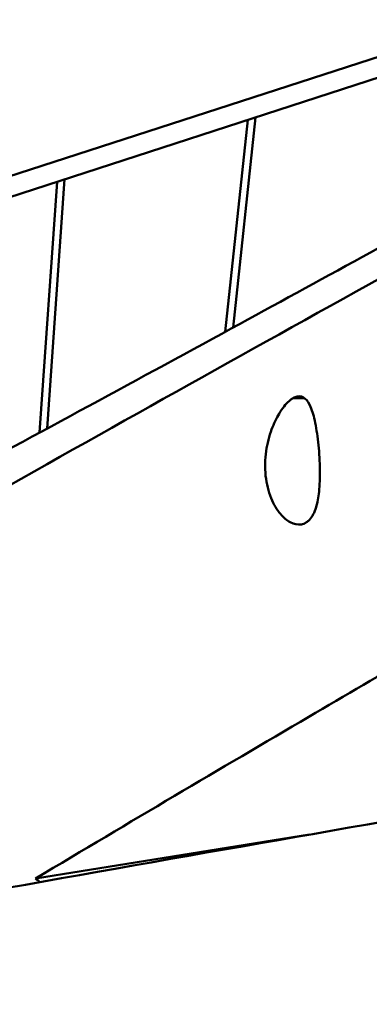
# Model space of a CAD drawing. Units: millimetres. Extents: x 1232 to 25034, y 1571 to 15705.
# Drawn here: x 20343 to 20447, y 7284 to 7575 of the extents above; entities that cross this region are included whole.
import ezdxf

# ---------------------------------------------------------------- set-up
doc = ezdxf.new("R2010")
doc.units = ezdxf.units.MM
doc.layers.add('МАФ', color=7, linetype='Continuous', lineweight=50)

msp = doc.modelspace()

# ---------------------------------------------------------------- linework, layer by layer
at = {"layer": 'МАФ'}
for p, q in [((20188.14, 7479.54), (20500.95, 7580.98)), ((20500.95, 7574.81), (20213.38, 7481.55)), ((20404.3, 7482.87), (20410.94, 7545.62)), ((20413.2, 7546.35), (20406.61, 7484.13)), ((20356.71, 7528.03), (20351.54, 7454.22)), ((20349.31, 7453.01), (20354.52, 7527.32)), ((20427.75, 7463.25), (20424.39, 7463.25)), ((20429.19, 7334.01), (20348.09, 7321.01))]:
    msp.add_line(p, q, dxfattribs=at)
for points, knots in [([(20179.11, 7361.54), (20182.09, 7363.15), (20185.06, 7364.76), (20207.27, 7376.73), (20226.45, 7387.01), (20269.19, 7409.91), (20292.72, 7422.52), (20346.21, 7451.3), (20376.12, 7467.51), (20431.95, 7497.95), (20457.82, 7512.12), (20483.71, 7526.31)], [229.720582, 229.720582, 229.720582, 229.720582, 251.258351, 251.258351, 390.577227, 390.577227, 562.518091, 562.518091, 782.417637, 782.417637, 972.278967, 972.278967, 972.278967, 972.278967]), ([(20191.15, 7352.37), (20239.6, 7380.26), (20329.51, 7431.55), (20417.78, 7480.83), (20458.18, 7503.18)], [3828.635916, 3828.635916, 3828.635916, 3828.635916, 4173.327242, 4467.480778, 4467.480778, 4467.480778, 4467.480778]), ([(20191.15, 7352.37), (20239.6, 7380.26), (20329.51, 7431.55), (20417.78, 7480.83), (20458.18, 7503.18)], [3828.635916, 3828.635916, 3828.635916, 3828.635916, 4173.327242, 4467.480778, 4467.480778, 4467.480778, 4467.480778]), ([(20424.39, 7463.25), (20424.47, 7463.3), (20424.56, 7463.34), (20424.75, 7463.44), (20424.86, 7463.49), (20425.18, 7463.62), (20425.39, 7463.68), (20426.48, 7463.91), (20427.27, 7463.69), (20428.58, 7462.53), (20429.1, 7461.7), (20430.11, 7459.36), (20430.55, 7457.77), (20431.33, 7453.94), (20431.65, 7451.7), (20432.13, 7446.91), (20432.28, 7444.43), (20432.35, 7439.73), (20432.27, 7437.56), (20431.88, 7433.85), (20431.59, 7432.29), (20430.7, 7429.38), (20430.05, 7428.12), (20429.04, 7427.03), (20428.84, 7426.85), (20428.54, 7426.61), (20428.45, 7426.55), (20428.28, 7426.43), (20428.2, 7426.38), (20428.12, 7426.33)], [0.000001, 0.000001, 0.000001, 0.000001, 0.063472, 0.063472, 0.140799, 0.140799, 0.300705, 0.300705, 0.986707, 0.986707, 1.579771, 1.579771, 2.266207, 2.266207, 3.003864, 3.003864, 3.745055, 3.745055, 4.433171, 4.433171, 5.026855, 5.026855, 5.717869, 5.717869, 5.878932, 5.878932, 5.949887, 5.949887, 6.009034, 6.009034, 6.009034, 6.009034]), ([(20424.39, 7463.25), (20424.47, 7463.3), (20424.56, 7463.34), (20424.75, 7463.44), (20424.86, 7463.49), (20425.18, 7463.62), (20425.39, 7463.68), (20426.48, 7463.91), (20427.27, 7463.69), (20428.58, 7462.53), (20429.1, 7461.7), (20430.11, 7459.36), (20430.55, 7457.77), (20431.33, 7453.94), (20431.65, 7451.7), (20432.13, 7446.91), (20432.28, 7444.43), (20432.35, 7439.73), (20432.27, 7437.56), (20431.88, 7433.85), (20431.59, 7432.29), (20430.7, 7429.38), (20430.05, 7428.12), (20429.04, 7427.03), (20428.84, 7426.85), (20428.54, 7426.61), (20428.45, 7426.55), (20428.28, 7426.43), (20428.2, 7426.38), (20428.12, 7426.33)], [0.000001, 0.000001, 0.000001, 0.000001, 0.063472, 0.063472, 0.140799, 0.140799, 0.300705, 0.300705, 0.986707, 0.986707, 1.579771, 1.579771, 2.266207, 2.266207, 3.003864, 3.003864, 3.745055, 3.745055, 4.433171, 4.433171, 5.026855, 5.026855, 5.717869, 5.717869, 5.878932, 5.878932, 5.949887, 5.949887, 6.009034, 6.009034, 6.009034, 6.009034]), ([(20424.39, 7463.25), (20424.31, 7463.2), (20424.23, 7463.15), (20424.06, 7463.04), (20423.96, 7462.98), (20423.64, 7462.75), (20423.42, 7462.57), (20422.19, 7461.48), (20421.17, 7460.21), (20419.41, 7457.27), (20418.66, 7455.7), (20417.3, 7451.98), (20416.73, 7449.8), (20416.07, 7445.12), (20416, 7442.66), (20416.5, 7437.87), (20417.05, 7435.61), (20418.61, 7431.77), (20419.56, 7430.18), (20421.54, 7427.85), (20422.53, 7427.02), (20424.67, 7425.88), (20425.8, 7425.67), (20427.08, 7425.9), (20427.32, 7425.97), (20427.66, 7426.1), (20427.76, 7426.15), (20427.95, 7426.24), (20428.03, 7426.29), (20428.12, 7426.33)], [-6.009816, -6.009816, -6.009816, -6.009816, -5.953012, -5.953012, -5.885091, -5.885091, -5.726006, -5.726006, -5.026057, -5.026057, -4.427906, -4.427906, -3.740324, -3.740324, -3.004118, -3.004118, -2.262464, -2.262464, -1.573411, -1.573411, -0.978496, -0.978496, -0.294922, -0.294922, -0.134451, -0.134451, -0.060949, -0.060949, -0.000001, -0.000001, -0.000001, -0.000001]), ([(20424.39, 7463.25), (20424.31, 7463.2), (20424.23, 7463.15), (20424.06, 7463.04), (20423.96, 7462.98), (20423.64, 7462.75), (20423.42, 7462.57), (20422.19, 7461.48), (20421.17, 7460.21), (20419.41, 7457.27), (20418.66, 7455.7), (20417.3, 7451.98), (20416.73, 7449.8), (20416.07, 7445.12), (20416, 7442.66), (20416.5, 7437.87), (20417.05, 7435.61), (20418.61, 7431.77), (20419.56, 7430.18), (20421.54, 7427.85), (20422.53, 7427.02), (20424.67, 7425.88), (20425.8, 7425.67), (20427.08, 7425.9), (20427.32, 7425.97), (20427.66, 7426.1), (20427.76, 7426.15), (20427.95, 7426.24), (20428.03, 7426.29), (20428.12, 7426.33)], [-6.009816, -6.009816, -6.009816, -6.009816, -5.953012, -5.953012, -5.885091, -5.885091, -5.726006, -5.726006, -5.026057, -5.026057, -4.427906, -4.427906, -3.740324, -3.740324, -3.004118, -3.004118, -2.262464, -2.262464, -1.573411, -1.573411, -0.978496, -0.978496, -0.294922, -0.294922, -0.134451, -0.134451, -0.060949, -0.060949, -0.000001, -0.000001, -0.000001, -0.000001]), ([(20493.99, 7406.74), (20472.21, 7394.11), (20450.55, 7381.5), (20402.82, 7353.51), (20376.12, 7337.74), (20348.09, 7321.01)], [-38.548339, -38.548339, -38.548339, -38.548339, -21.163239, -21.163239, -0.000001, -0.000001, -0.000001, -0.000001]), ([(20493.99, 7406.74), (20472.21, 7394.11), (20450.55, 7381.5), (20402.82, 7353.51), (20376.12, 7337.74), (20348.09, 7321.01)], [-38.548339, -38.548339, -38.548339, -38.548339, -21.163239, -21.163239, -0.000001, -0.000001, -0.000001, -0.000001]), ([(20147.35, 7283.75), (20155.73, 7285.24), (20163.98, 7286.71), (20203.26, 7293.73), (20237.28, 7299.88), (20340.09, 7318.32), (20393.42, 7327.78), (20518.08, 7349.5), (20584.36, 7360.81), (20650.73, 7371.86)], [-54.12708, -54.12708, -54.12708, -54.12708, -51.107109, -51.107109, -38.787169, -38.787169, -20.593349, -20.593349, -0.000001, -0.000001, -0.000001, -0.000001])]:
    msp.add_open_spline(points, degree=3, knots=knots, dxfattribs=at)
msp.add_open_spline([(20348.09, 7321.01), (20348.54, 7320.65), (20349, 7320.29), (20349.46, 7319.94)], degree=3, dxfattribs=at)
msp.add_open_spline([(20348.09, 7321.01), (20348.54, 7320.65), (20349, 7320.29), (20349.46, 7319.94)], degree=3, dxfattribs=at)

doc.saveas('drawing.dxf')
